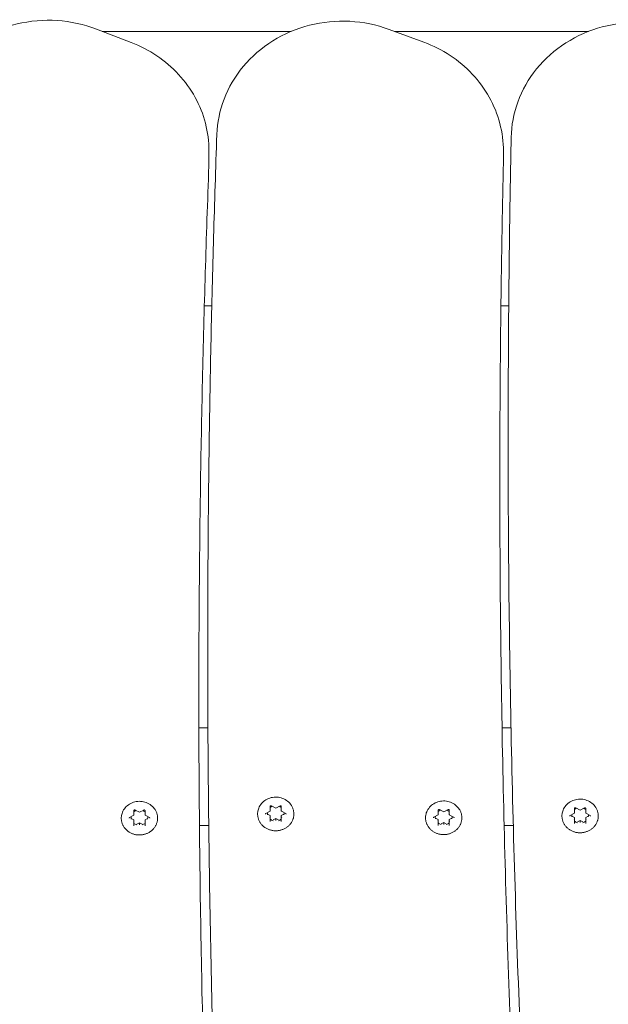
# Model space of a CAD drawing. Units: millimetres. Extents: x 10744 to 11324, y 6353 to 6883.
# Drawn here: x 10986 to 11007, y 6698 to 6733 of the extents above; entities that cross this region are included whole.
import ezdxf

# ---------------------------------------------------------------- set-up
doc = ezdxf.new("R2010")
doc.units = ezdxf.units.MM
doc.header["$LTSCALE"] = 10
doc.layers.add('Widoczne (ISO)', color=7, linetype='Continuous', lineweight=50)

msp = doc.modelspace()

# ---------------------------------------------------------------- linework, layer by layer
at = {"layer": 'Widoczne (ISO)', "lineweight": 0}
for p, q in [((10988.369, 6733.026), (10989.612, 6732.549)), ((10988.576, 6732.947), (10995.336, 6732.947)), ((10998.834, 6733.017), (11000.083, 6732.556)), ((10999.025, 6732.947), (11005.972, 6732.947)), ((10992.395, 6728.287), (10992.395, 6728.67)), ((11002.925, 6728.273), (11002.925, 6728.655)), ((10992.229, 6723.127), (10992.495, 6723.127)), ((11002.835, 6723.127), (11003.114, 6723.127)), ((11003.094, 6718.593), (11003.094, 6718.211)), ((10992.351, 6710.957), (10992.351, 6710.575)), ((10992.034, 6708.03), (10992.357, 6708.03)), ((11002.875, 6708.03), (11003.196, 6708.03)), ((10994.628, 6705.237), (10994.782, 6705.154)), ((10994.782, 6705.154), (10994.937, 6705.237)), ((10989.552, 6704.814), (10989.707, 6704.896)), ((10989.708, 6704.898), (10989.708, 6705.063)), ((10989.753, 6705.086), (10989.908, 6705.003)), ((10989.908, 6705.003), (10990.062, 6705.086)), ((10989.908, 6705.003), (10989.908, 6705.014)), ((10990.108, 6705.063), (10990.108, 6704.898)), ((10990.109, 6704.896), (10990.263, 6704.814)), ((10994.427, 6704.965), (10994.581, 6705.047)), ((10994.582, 6704.887), (10994.489, 6704.937)), ((10994.582, 6705.048), (10994.582, 6705.214)), ((10994.582, 6704.835), (10994.582, 6704.887)), ((10994.782, 6705.154), (10994.782, 6705.165)), ((10994.982, 6705.214), (10994.982, 6705.048)), ((10995.076, 6704.937), (10994.982, 6704.887)), ((10994.982, 6704.835), (10994.982, 6704.887)), ((10994.983, 6705.047), (10995.138, 6704.965)), ((11000.433, 6704.827), (11000.588, 6704.91)), ((11000.589, 6704.911), (11000.589, 6705.076)), ((11000.634, 6705.099), (11000.789, 6705.017)), ((11000.789, 6705.017), (11000.943, 6705.099)), ((11000.789, 6705.017), (11000.789, 6705.028)), ((11000.989, 6705.076), (11000.989, 6704.911)), ((11000.99, 6704.91), (11001.144, 6704.827)), ((11005.311, 6704.893), (11005.465, 6704.975)), ((11005.466, 6704.815), (11005.373, 6704.865)), ((11005.466, 6704.976), (11005.466, 6705.142)), ((11005.512, 6705.165), (11005.666, 6705.082)), ((11005.666, 6705.082), (11005.821, 6705.165)), ((11005.666, 6705.082), (11005.666, 6705.093)), ((11005.866, 6705.142), (11005.866, 6704.976)), ((11005.96, 6704.865), (11005.866, 6704.815)), ((11005.867, 6704.975), (11006.022, 6704.893)), ((10989.708, 6704.736), (10989.614, 6704.786)), ((10989.708, 6704.684), (10989.708, 6704.736)), ((10989.708, 6704.519), (10989.708, 6704.684)), ((10989.908, 6704.629), (10989.814, 6704.579)), ((10990.001, 6704.579), (10989.908, 6704.629)), ((10989.908, 6704.577), (10989.908, 6704.629)), ((10989.908, 6704.577), (10989.908, 6704.556)), ((10990.201, 6704.786), (10990.108, 6704.736)), ((10990.108, 6704.684), (10990.108, 6704.736)), ((10990.108, 6704.684), (10990.108, 6704.519)), ((10992.386, 6704.53), (10992.054, 6704.53)), ((10994.582, 6704.67), (10994.582, 6704.835)), ((10994.782, 6704.78), (10994.689, 6704.73)), ((10994.876, 6704.73), (10994.782, 6704.78)), ((10994.782, 6704.728), (10994.782, 6704.78)), ((10994.782, 6704.728), (10994.782, 6704.707)), ((10994.982, 6704.835), (10994.982, 6704.67)), ((11000.589, 6704.749), (11000.495, 6704.799)), ((11000.589, 6704.698), (11000.589, 6704.749)), ((11000.589, 6704.532), (11000.589, 6704.698)), ((11000.789, 6704.643), (11000.695, 6704.593)), ((11000.882, 6704.593), (11000.789, 6704.643)), ((11000.789, 6704.591), (11000.789, 6704.643)), ((11000.789, 6704.591), (11000.789, 6704.569)), ((11001.082, 6704.799), (11000.989, 6704.749)), ((11000.989, 6704.698), (11000.989, 6704.749)), ((11000.989, 6704.698), (11000.989, 6704.532)), ((11003.277, 6704.53), (11002.949, 6704.53)), ((11005.466, 6704.763), (11005.466, 6704.815)), ((11005.466, 6704.598), (11005.466, 6704.763)), ((11005.666, 6704.708), (11005.573, 6704.658)), ((11005.76, 6704.658), (11005.666, 6704.708)), ((11005.666, 6704.656), (11005.666, 6704.708)), ((11005.666, 6704.656), (11005.666, 6704.635)), ((11005.866, 6704.763), (11005.866, 6704.815)), ((11005.866, 6704.763), (11005.866, 6704.598))]:
    msp.add_line(p, q, dxfattribs=at)
for centre, major_axis, ratio, start_param, end_param in [((10994.782, 6704.966), (0.3, 0), 0.92388, 1.991048, 2.300524), ((10994.782, 6704.966), (0.3, 0), 0.92388, 0.841069, 1.150545), ((10989.693, 6704.906), (0.0148, -0.0089), 0.289907, 4.8846, 6.455396), ((10989.908, 6704.815), (0.3, 0), 0.92388, 1.991048, 2.300524), ((10989.908, 6704.815), (0.3, 0), 0.92388, 0.841069, 1.150545), ((10990.123, 6704.906), (-0.0148, -0.0089), 0.289907, 6.110975, 7.681771), ((10994.782, 6704.966), (-0.3, 0), 0.92388, 6.179838, 6.489314), ((10994.567, 6705.056), (0.0148, -0.0089), 0.289907, 4.8846, 6.455396), ((10994.997, 6705.056), (-0.0148, -0.0089), 0.289907, 6.110975, 7.681771), ((10994.782, 6704.966), (0.3, 0), 0.92388, 6.077056, 6.386532), ((11000.574, 6704.919), (0.0148, -0.0089), 0.289907, 4.8846, 6.455396), ((11000.789, 6704.829), (0.3, 0), 0.92388, 1.991048, 2.300524), ((11000.789, 6704.829), (0.3, 0), 0.92388, 0.841069, 1.150545), ((11001.004, 6704.919), (-0.0148, -0.0089), 0.289907, 6.110975, 7.681771), ((11005.666, 6704.894), (-0.3, 0), 0.92388, 6.179838, 6.489314), ((11005.451, 6704.984), (0.0148, -0.0089), 0.289907, 4.8846, 6.455396), ((11005.666, 6704.894), (0.3, 0), 0.92388, 1.991048, 2.300524), ((11005.666, 6704.894), (0.3, 0), 0.92388, 0.841069, 1.150545), ((11005.881, 6704.984), (-0.0148, -0.0089), 0.289907, 6.110975, 7.681771), ((11005.666, 6704.894), (0.3, 0), 0.92388, 6.077056, 6.386532), ((10989.908, 6704.815), (-0.3, 0), 0.92388, 6.179838, 6.489314), ((10989.693, 6704.676), (-0.0148, -0.0089), 0.289907, 1.398586, 2.969382), ((10989.908, 6704.815), (-0.3, 0), 0.92388, 0.841069, 1.253326), ((10989.908, 6704.815), (-0.3, 0), 0.92388, 1.888266, 2.300524), ((10990.123, 6704.676), (-0.0148, 0.0089), 0.289907, 0.172211, 1.743007), ((10989.908, 6704.815), (0.3, 0), 0.92388, 6.077056, 6.386532), ((10994.567, 6704.827), (-0.0148, -0.0089), 0.289907, 1.398586, 2.969382), ((10994.782, 6704.966), (-0.3, 0), 0.92388, 0.841069, 1.253326), ((10994.782, 6704.966), (-0.3, 0), 0.92388, 1.888266, 2.300524), ((10994.997, 6704.827), (-0.0148, 0.0089), 0.289907, 0.172211, 1.743007), ((11000.789, 6704.829), (-0.3, 0), 0.92388, 6.179838, 6.489314), ((11000.574, 6704.69), (-0.0148, -0.0089), 0.289907, 1.398586, 2.969382), ((11000.789, 6704.829), (-0.3, 0), 0.92388, 0.841069, 1.253326), ((11000.789, 6704.829), (-0.3, 0), 0.92388, 1.888266, 2.300524), ((11001.004, 6704.69), (-0.0148, 0.0089), 0.289907, 0.172211, 1.743007), ((11000.789, 6704.829), (0.3, 0), 0.92388, 6.077056, 6.386532), ((11005.451, 6704.755), (-0.0148, -0.0089), 0.289907, 1.398586, 2.969382), ((11005.666, 6704.894), (-0.3, 0), 0.92388, 0.841069, 1.253326), ((11005.666, 6704.894), (-0.3, 0), 0.92388, 1.888266, 2.300524), ((11005.881, 6704.755), (-0.0148, 0.0089), 0.289907, 0.172211, 1.743007)]:
    msp.add_ellipse(centre, major_axis=major_axis, ratio=ratio, start_param=start_param, end_param=end_param, dxfattribs=at)
for points, knots in [([(10988.369, 6733.026), (10987.923, 6733.198), (10987.449, 6733.302), (10986.487, 6733.365), (10986, 6733.323), (10985.064, 6733.099), (10984.615, 6732.916), (10983.804, 6732.427), (10983.441, 6732.122), (10982.839, 6731.42), (10982.599, 6731.024), (10982.273, 6730.201), (10982.18, 6729.776), (10982.158, 6729.347)], [1.162389, 1.162389, 1.162389, 1.162389, 1.486043, 1.486043, 1.810712, 1.810712, 2.134982, 2.134982, 2.457417, 2.457417, 2.776756, 2.776756, 3.080654, 3.080654, 3.080654, 3.080654]), ([(10998.834, 6733.017), (10998.385, 6733.183), (10997.909, 6733.281), (10996.946, 6733.331), (10996.46, 6733.284), (10995.527, 6733.047), (10995.082, 6732.859), (10994.278, 6732.359), (10993.919, 6732.049), (10993.328, 6731.339), (10993.094, 6730.941), (10992.779, 6730.113), (10992.693, 6729.686), (10992.678, 6729.257)], [1.162389, 1.162389, 1.162389, 1.162389, 1.486116, 1.486116, 1.810797, 1.810797, 2.135018, 2.135018, 2.457342, 2.457342, 2.77653, 2.77653, 3.080654, 3.080654, 3.080654, 3.080654]), ([(11009.303, 6732.995), (11008.852, 6733.155), (11008.374, 6733.247), (11007.41, 6733.285), (11006.925, 6733.231), (11005.996, 6732.982), (11005.553, 6732.788), (11004.757, 6732.278), (11004.403, 6731.963), (11003.822, 6731.246), (11003.594, 6730.845), (11003.292, 6730.013), (11003.212, 6729.584), (11003.203, 6729.154)], [1.162389, 1.162389, 1.162389, 1.162389, 1.486187, 1.486187, 1.810877, 1.810877, 2.135046, 2.135046, 2.457256, 2.457256, 2.776294, 2.776294, 3.080654, 3.080654, 3.080654, 3.080654]), ([(10992.395, 6728.67), (10992.395, 6729.002), (10992.353, 6729.335), (10992.185, 6729.98), (10992.06, 6730.292), (10991.736, 6730.881), (10991.537, 6731.157), (10991.077, 6731.656), (10990.815, 6731.88), (10990.245, 6732.264), (10989.936, 6732.424), (10989.612, 6732.549)], [6.269223, 6.269223, 6.269223, 6.269223, 6.504493, 6.504493, 6.739763, 6.739763, 6.975034, 6.975034, 7.210304, 7.210304, 7.445575, 7.445575, 7.445575, 7.445575]), ([(11002.925, 6728.655), (11002.925, 6728.992), (11002.881, 6729.328), (11002.71, 6729.98), (11002.582, 6730.296), (11002.251, 6730.89), (11002.047, 6731.167), (11001.576, 6731.669), (11001.309, 6731.893), (11000.728, 6732.275), (11000.413, 6732.434), (11000.083, 6732.556)], [6.25526, 6.25526, 6.25526, 6.25526, 6.493323, 6.493323, 6.731386, 6.731386, 6.969449, 6.969449, 7.207512, 7.207512, 7.445575, 7.445575, 7.445575, 7.445575]), ([(10992.351, 6710.957), (10992.351, 6712.178), (10992.355, 6713.398), (10992.372, 6715.838), (10992.385, 6717.058), (10992.42, 6719.499), (10992.442, 6720.719), (10992.494, 6723.158), (10992.525, 6724.378), (10992.595, 6726.818), (10992.634, 6728.038), (10992.678, 6729.257)], [3.16951792, 3.16951792, 3.16951792, 3.16951792, 3.17612061, 3.17612061, 3.1827233, 3.1827233, 3.18932599, 3.18932599, 3.19592867, 3.19592867, 3.20253136, 3.20253136, 3.20253136, 3.20253136]), ([(11003.094, 6718.593), (11003.094, 6719.297), (11003.096, 6720.001), (11003.102, 6721.41), (11003.106, 6722.114), (11003.118, 6723.522), (11003.125, 6724.226), (11003.142, 6725.634), (11003.152, 6726.338), (11003.176, 6727.746), (11003.189, 6728.45), (11003.203, 6729.154)], [3.18348056, 3.18348056, 3.18348056, 3.18348056, 3.18729072, 3.18729072, 3.19110088, 3.19110088, 3.19491104, 3.19491104, 3.1987212, 3.1987212, 3.20253136, 3.20253136, 3.20253136, 3.20253136]), ([(10992.032, 6708.935), (10992.032, 6710.216), (10992.037, 6711.496), (10992.056, 6714.058), (10992.071, 6715.338), (10992.109, 6717.899), (10992.133, 6719.18), (10992.191, 6721.74), (10992.224, 6723.021), (10992.301, 6725.581), (10992.344, 6726.861), (10992.392, 6728.141)], [3.15555529, 3.15555529, 3.15555529, 3.15555529, 3.16248691, 3.16248691, 3.16941854, 3.16941854, 3.17635017, 3.17635017, 3.18328179, 3.18328179, 3.19021342, 3.19021342, 3.19021342, 3.19021342]), ([(10992.395, 6728.287), (10992.395, 6728.278), (10992.395, 6728.268), (10992.395, 6728.248), (10992.395, 6728.238), (10992.395, 6728.219), (10992.394, 6728.209), (10992.394, 6728.19), (10992.394, 6728.18), (10992.393, 6728.16), (10992.393, 6728.15), (10992.392, 6728.141)], [0.01396263, 0.01396263, 0.01396263, 0.01396263, 0.02089426, 0.02089426, 0.02782589, 0.02782589, 0.03475751, 0.03475751, 0.04168914, 0.04168914, 0.04862076, 0.04862076, 0.04862076, 0.04862076]), ([(11002.795, 6716.715), (11002.795, 6717.48), (11002.797, 6718.245), (11002.804, 6719.774), (11002.809, 6720.539), (11002.822, 6722.068), (11002.831, 6722.833), (11002.852, 6724.362), (11002.864, 6725.127), (11002.891, 6726.656), (11002.906, 6727.421), (11002.924, 6728.185)], [3.16951792, 3.16951792, 3.16951792, 3.16951792, 3.17365702, 3.17365702, 3.17779612, 3.17779612, 3.18193522, 3.18193522, 3.18607432, 3.18607432, 3.19021342, 3.19021342, 3.19021342, 3.19021342]), ([(11002.925, 6728.273), (11002.925, 6728.267), (11002.924, 6728.261), (11002.924, 6728.249), (11002.924, 6728.244), (11002.924, 6728.232), (11002.924, 6728.226), (11002.924, 6728.214), (11002.924, 6728.209), (11002.924, 6728.197), (11002.924, 6728.191), (11002.924, 6728.185)], [0.02792527, 0.02792527, 0.02792527, 0.02792527, 0.03206437, 0.03206437, 0.03620347, 0.03620347, 0.04034257, 0.04034257, 0.04448166, 0.04448166, 0.04862076, 0.04862076, 0.04862076, 0.04862076]), ([(11006.065, 6663.118), (11005.669, 6666.779), (11005.313, 6670.443), (11004.679, 6677.777), (11004.402, 6681.448), (11003.927, 6688.792), (11003.728, 6692.467), (11003.411, 6699.819), (11003.293, 6703.496), (11003.134, 6710.853), (11003.094, 6714.532), (11003.094, 6718.211)], [3.08394404, 3.08394404, 3.08394404, 3.08394404, 3.10385134, 3.10385134, 3.12375864, 3.12375864, 3.14366595, 3.14366595, 3.16357325, 3.16357325, 3.18348056, 3.18348056, 3.18348056, 3.18348056]), ([(11002.795, 6716.907), (11002.796, 6713.435), (11002.833, 6709.963), (11002.978, 6702.956), (11003.088, 6699.421), (11003.381, 6692.354), (11003.564, 6688.822), (11004.003, 6681.762), (11004.259, 6678.234), (11004.845, 6671.183), (11005.174, 6667.66), (11005.54, 6664.14)], [3.11401261, 3.11401261, 3.11401261, 3.11401261, 3.13280648, 3.13280648, 3.15194558, 3.15194558, 3.17108468, 3.17108468, 3.19022378, 3.19022378, 3.20936288, 3.20936288, 3.20936288, 3.20936288]), ([(10994.546, 6663.19), (10994.254, 6666.341), (10993.99, 6669.495), (10993.522, 6675.806), (10993.317, 6678.963), (10992.966, 6685.28), (10992.819, 6688.44), (10992.585, 6694.762), (10992.497, 6697.924), (10992.38, 6704.249), (10992.351, 6707.412), (10992.351, 6710.575)], [3.08394404, 3.08394404, 3.08394404, 3.08394404, 3.10105882, 3.10105882, 3.11817359, 3.11817359, 3.13528837, 3.13528837, 3.15240315, 3.15240315, 3.16951792, 3.16951792, 3.16951792, 3.16951792]), ([(10992.032, 6709.127), (10992.033, 6706.17), (10992.06, 6703.214), (10992.166, 6697.239), (10992.246, 6694.219), (10992.459, 6688.183), (10992.593, 6685.165), (10992.914, 6679.132), (10993.1, 6676.117), (10993.528, 6670.09), (10993.768, 6667.078), (10994.035, 6664.068)], [3.12797525, 3.12797525, 3.12797525, 3.12797525, 3.14397659, 3.14397659, 3.16032316, 3.16032316, 3.17666974, 3.17666974, 3.19301631, 3.19301631, 3.20936288, 3.20936288, 3.20936288, 3.20936288]), ([(10989.299, 6705.003), (10989.324, 6705.063), (10989.358, 6705.119), (10989.444, 6705.22), (10989.496, 6705.264), (10989.612, 6705.334), (10989.677, 6705.36), (10989.811, 6705.393), (10989.882, 6705.4), (10990.021, 6705.391), (10990.09, 6705.376), (10990.219, 6705.326), (10990.28, 6705.291), (10990.386, 6705.206), (10990.431, 6705.155), (10990.486, 6705.068), (10990.503, 6705.036), (10990.516, 6705.003)], [1.926486, 1.926486, 1.926486, 1.926486, 2.241181, 2.241181, 2.560256, 2.560256, 2.883519, 2.883519, 3.209341, 3.209341, 3.535743, 3.535743, 3.860728, 3.860728, 4.182337, 4.182337, 4.356699, 4.356699, 4.356699, 4.356699]), ([(10994.174, 6705.154), (10994.198, 6705.214), (10994.233, 6705.27), (10994.319, 6705.371), (10994.371, 6705.414), (10994.487, 6705.485), (10994.551, 6705.511), (10994.686, 6705.544), (10994.756, 6705.55), (10994.896, 6705.542), (10994.965, 6705.527), (10995.094, 6705.477), (10995.154, 6705.442), (10995.26, 6705.357), (10995.306, 6705.306), (10995.361, 6705.219), (10995.377, 6705.187), (10995.391, 6705.154)], [1.926486, 1.926486, 1.926486, 1.926486, 2.241181, 2.241181, 2.560256, 2.560256, 2.883519, 2.883519, 3.209341, 3.209341, 3.535743, 3.535743, 3.860728, 3.860728, 4.182337, 4.182337, 4.356699, 4.356699, 4.356699, 4.356699]), ([(10994.628, 6705.237), (10994.625, 6705.238), (10994.622, 6705.239), (10994.616, 6705.24), (10994.613, 6705.241), (10994.607, 6705.24), (10994.604, 6705.239), (10994.598, 6705.237), (10994.595, 6705.236), (10994.591, 6705.232), (10994.589, 6705.23), (10994.585, 6705.226), (10994.584, 6705.223), (10994.583, 6705.218), (10994.582, 6705.216), (10994.582, 6705.214)], [2.617994, 2.617994, 2.617994, 2.617994, 2.922567, 2.922567, 3.220955, 3.220955, 3.518306, 3.518306, 3.819154, 3.819154, 4.129382, 4.129382, 4.456947, 4.456947, 4.712389, 4.712389, 4.712389, 4.712389]), ([(10994.982, 6705.214), (10994.982, 6705.217), (10994.982, 6705.22), (10994.979, 6705.225), (10994.978, 6705.228), (10994.974, 6705.233), (10994.971, 6705.235), (10994.966, 6705.238), (10994.963, 6705.239), (10994.957, 6705.24), (10994.954, 6705.24), (10994.948, 6705.24), (10994.945, 6705.24), (10994.94, 6705.238), (10994.938, 6705.237), (10994.937, 6705.237)], [1.570796, 1.570796, 1.570796, 1.570796, 1.928252, 1.928252, 2.271462, 2.271462, 2.591563, 2.591563, 2.896972, 2.896972, 3.195662, 3.195662, 3.492931, 3.492931, 3.665191, 3.665191, 3.665191, 3.665191]), ([(11000.18, 6705.016), (11000.205, 6705.077), (11000.239, 6705.133), (11000.325, 6705.233), (11000.377, 6705.277), (11000.493, 6705.348), (11000.558, 6705.374), (11000.692, 6705.407), (11000.763, 6705.413), (11000.902, 6705.404), (11000.971, 6705.389), (11001.1, 6705.34), (11001.161, 6705.305), (11001.267, 6705.22), (11001.312, 6705.169), (11001.367, 6705.082), (11001.384, 6705.05), (11001.397, 6705.016)], [1.926486, 1.926486, 1.926486, 1.926486, 2.241181, 2.241181, 2.560256, 2.560256, 2.883519, 2.883519, 3.209341, 3.209341, 3.535743, 3.535743, 3.860728, 3.860728, 4.182337, 4.182337, 4.356699, 4.356699, 4.356699, 4.356699]), ([(11005.058, 6705.082), (11005.082, 6705.142), (11005.117, 6705.198), (11005.203, 6705.299), (11005.255, 6705.342), (11005.371, 6705.413), (11005.435, 6705.439), (11005.57, 6705.472), (11005.64, 6705.478), (11005.779, 6705.47), (11005.848, 6705.455), (11005.978, 6705.405), (11006.038, 6705.37), (11006.144, 6705.285), (11006.189, 6705.234), (11006.245, 6705.147), (11006.261, 6705.115), (11006.275, 6705.082)], [1.926486, 1.926486, 1.926486, 1.926486, 2.241181, 2.241181, 2.560256, 2.560256, 2.883519, 2.883519, 3.209341, 3.209341, 3.535743, 3.535743, 3.860728, 3.860728, 4.182337, 4.182337, 4.356699, 4.356699, 4.356699, 4.356699]), ([(10990.516, 6705.003), (10990.522, 6704.988), (10990.528, 6704.972), (10990.537, 6704.942), (10990.541, 6704.926), (10990.548, 6704.895), (10990.551, 6704.879), (10990.555, 6704.847), (10990.556, 6704.831), (10990.557, 6704.799), (10990.557, 6704.783), (10990.556, 6704.751), (10990.554, 6704.735), (10990.55, 6704.703), (10990.547, 6704.688), (10990.54, 6704.656), (10990.536, 6704.641), (10990.526, 6704.61), (10990.521, 6704.595), (10990.509, 6704.565), (10990.502, 6704.55), (10990.487, 6704.521), (10990.479, 6704.507), (10990.462, 6704.479), (10990.453, 6704.466), (10990.433, 6704.439), (10990.423, 6704.426), (10990.401, 6704.401), (10990.39, 6704.389), (10990.366, 6704.366), (10990.353, 6704.355), (10990.327, 6704.334), (10990.314, 6704.323), (10990.286, 6704.304), (10990.272, 6704.295), (10990.243, 6704.278), (10990.228, 6704.269), (10990.197, 6704.254), (10990.182, 6704.247), (10990.15, 6704.235), (10990.134, 6704.229), (10990.101, 6704.218), (10990.084, 6704.214), (10990.051, 6704.206), (10990.034, 6704.203), (10989.999, 6704.197), (10989.982, 6704.195), (10989.948, 6704.192), (10989.931, 6704.192), (10989.896, 6704.191), (10989.879, 6704.192), (10989.844, 6704.194), (10989.827, 6704.196), (10989.792, 6704.201), (10989.775, 6704.204), (10989.741, 6704.211), (10989.725, 6704.216), (10989.692, 6704.225), (10989.676, 6704.231), (10989.644, 6704.243), (10989.628, 6704.25), (10989.597, 6704.265), (10989.582, 6704.273), (10989.552, 6704.289), (10989.538, 6704.298), (10989.51, 6704.317), (10989.496, 6704.327), (10989.47, 6704.348), (10989.458, 6704.359), (10989.433, 6704.382), (10989.422, 6704.394), (10989.399, 6704.419), (10989.389, 6704.431), (10989.369, 6704.458), (10989.359, 6704.471), (10989.341, 6704.499), (10989.333, 6704.513), (10989.318, 6704.541), (10989.311, 6704.556), (10989.298, 6704.586), (10989.292, 6704.601), (10989.282, 6704.631), (10989.278, 6704.647), (10989.27, 6704.678), (10989.267, 6704.694), (10989.262, 6704.726), (10989.261, 6704.742), (10989.259, 6704.773), (10989.258, 6704.789), (10989.259, 6704.821), (10989.26, 6704.837), (10989.265, 6704.879), (10989.269, 6704.904), (10989.282, 6704.954), (10989.29, 6704.979), (10989.299, 6705.003)], [4.689339, 4.689339, 4.689339, 4.689339, 4.739289, 4.739289, 4.788996, 4.788996, 4.838621, 4.838621, 4.888335, 4.888335, 4.938303, 4.938303, 4.988149, 4.988149, 5.037801, 5.037801, 5.087431, 5.087431, 5.13721, 5.13721, 5.187298, 5.187298, 5.237231, 5.237231, 5.287018, 5.287018, 5.336822, 5.336822, 5.386809, 5.386809, 5.437132, 5.437132, 5.487225, 5.487225, 5.537183, 5.537183, 5.587171, 5.587171, 5.637351, 5.637351, 5.687819, 5.687819, 5.738003, 5.738003, 5.788057, 5.788057, 5.838146, 5.838146, 5.888432, 5.888432, 5.938894, 5.938894, 5.989078, 5.989078, 6.039137, 6.039137, 6.089235, 6.089235, 6.139536, 6.139536, 6.189901, 6.189901, 6.239991, 6.239991, 6.289963, 6.289963, 6.339983, 6.339983, 6.390208, 6.390208, 6.440388, 6.440388, 6.490297, 6.490297, 6.540098, 6.540098, 6.589957, 6.589957, 6.640034, 6.640034, 6.689984, 6.689984, 6.739691, 6.739691, 6.789323, 6.789323, 6.839052, 6.839052, 6.889042, 6.889042, 6.93887, 6.93887, 7.018516, 7.018516, 7.098162, 7.098162, 7.098162, 7.098162]), ([(10989.753, 6705.086), (10989.751, 6705.087), (10989.748, 6705.088), (10989.742, 6705.089), (10989.738, 6705.09), (10989.732, 6705.089), (10989.729, 6705.088), (10989.724, 6705.086), (10989.721, 6705.085), (10989.716, 6705.081), (10989.714, 6705.079), (10989.711, 6705.075), (10989.709, 6705.072), (10989.708, 6705.067), (10989.708, 6705.065), (10989.708, 6705.063)], [2.617994, 2.617994, 2.617994, 2.617994, 2.922567, 2.922567, 3.220955, 3.220955, 3.518306, 3.518306, 3.819154, 3.819154, 4.129382, 4.129382, 4.456947, 4.456947, 4.712389, 4.712389, 4.712389, 4.712389]), ([(10990.108, 6705.063), (10990.108, 6705.066), (10990.107, 6705.069), (10990.105, 6705.075), (10990.103, 6705.077), (10990.099, 6705.082), (10990.097, 6705.084), (10990.091, 6705.087), (10990.088, 6705.088), (10990.082, 6705.089), (10990.079, 6705.09), (10990.073, 6705.089), (10990.07, 6705.089), (10990.065, 6705.087), (10990.064, 6705.086), (10990.062, 6705.086)], [1.570796, 1.570796, 1.570796, 1.570796, 1.928252, 1.928252, 2.271462, 2.271462, 2.591563, 2.591563, 2.896972, 2.896972, 3.195662, 3.195662, 3.492931, 3.492931, 3.665191, 3.665191, 3.665191, 3.665191]), ([(10995.391, 6705.154), (10995.397, 6705.139), (10995.402, 6705.123), (10995.412, 6705.092), (10995.416, 6705.077), (10995.422, 6705.045), (10995.425, 6705.03), (10995.429, 6704.998), (10995.43, 6704.982), (10995.432, 6704.95), (10995.432, 6704.934), (10995.43, 6704.902), (10995.429, 6704.886), (10995.425, 6704.854), (10995.422, 6704.838), (10995.415, 6704.807), (10995.411, 6704.792), (10995.401, 6704.761), (10995.396, 6704.746), (10995.383, 6704.716), (10995.377, 6704.701), (10995.362, 6704.672), (10995.354, 6704.658), (10995.337, 6704.63), (10995.327, 6704.616), (10995.308, 6704.59), (10995.297, 6704.577), (10995.276, 6704.552), (10995.264, 6704.54), (10995.24, 6704.517), (10995.228, 6704.506), (10995.202, 6704.485), (10995.189, 6704.474), (10995.161, 6704.455), (10995.147, 6704.446), (10995.117, 6704.428), (10995.103, 6704.42), (10995.072, 6704.405), (10995.056, 6704.398), (10995.025, 6704.386), (10995.008, 6704.38), (10994.976, 6704.369), (10994.959, 6704.365), (10994.925, 6704.357), (10994.908, 6704.354), (10994.874, 6704.348), (10994.857, 6704.346), (10994.822, 6704.343), (10994.805, 6704.343), (10994.77, 6704.342), (10994.753, 6704.343), (10994.718, 6704.345), (10994.701, 6704.347), (10994.667, 6704.352), (10994.65, 6704.355), (10994.616, 6704.362), (10994.599, 6704.367), (10994.566, 6704.376), (10994.55, 6704.382), (10994.518, 6704.394), (10994.502, 6704.401), (10994.471, 6704.416), (10994.456, 6704.423), (10994.427, 6704.44), (10994.412, 6704.449), (10994.384, 6704.468), (10994.371, 6704.478), (10994.345, 6704.499), (10994.332, 6704.51), (10994.308, 6704.533), (10994.296, 6704.545), (10994.274, 6704.57), (10994.263, 6704.582), (10994.243, 6704.608), (10994.234, 6704.622), (10994.216, 6704.649), (10994.208, 6704.663), (10994.192, 6704.692), (10994.185, 6704.707), (10994.173, 6704.737), (10994.167, 6704.752), (10994.157, 6704.782), (10994.152, 6704.798), (10994.145, 6704.829), (10994.142, 6704.845), (10994.137, 6704.877), (10994.135, 6704.892), (10994.133, 6704.924), (10994.133, 6704.94), (10994.134, 6704.972), (10994.135, 6704.988), (10994.139, 6705.03), (10994.144, 6705.055), (10994.156, 6705.105), (10994.164, 6705.13), (10994.174, 6705.154)], [4.689339, 4.689339, 4.689339, 4.689339, 4.739289, 4.739289, 4.788996, 4.788996, 4.838621, 4.838621, 4.888335, 4.888335, 4.938303, 4.938303, 4.988149, 4.988149, 5.037801, 5.037801, 5.087431, 5.087431, 5.13721, 5.13721, 5.187298, 5.187298, 5.237231, 5.237231, 5.287018, 5.287018, 5.336822, 5.336822, 5.386809, 5.386809, 5.437132, 5.437132, 5.487225, 5.487225, 5.537183, 5.537183, 5.587171, 5.587171, 5.637351, 5.637351, 5.687819, 5.687819, 5.738003, 5.738003, 5.788057, 5.788057, 5.838146, 5.838146, 5.888432, 5.888432, 5.938894, 5.938894, 5.989078, 5.989078, 6.039137, 6.039137, 6.089235, 6.089235, 6.139536, 6.139536, 6.189901, 6.189901, 6.239991, 6.239991, 6.289963, 6.289963, 6.339983, 6.339983, 6.390208, 6.390208, 6.440388, 6.440388, 6.490297, 6.490297, 6.540098, 6.540098, 6.589957, 6.589957, 6.640034, 6.640034, 6.689984, 6.689984, 6.739691, 6.739691, 6.789323, 6.789323, 6.839052, 6.839052, 6.889042, 6.889042, 6.93887, 6.93887, 7.018516, 7.018516, 7.098162, 7.098162, 7.098162, 7.098162]), ([(10994.427, 6704.965), (10994.425, 6704.964), (10994.423, 6704.962), (10994.42, 6704.96), (10994.419, 6704.958), (10994.417, 6704.955), (10994.416, 6704.954), (10994.414, 6704.951), (10994.413, 6704.949), (10994.413, 6704.945), (10994.412, 6704.944), (10994.412, 6704.942)], [3.665191, 3.665191, 3.665191, 3.665191, 3.874631, 3.874631, 4.08407, 4.08407, 4.29351, 4.29351, 4.502949, 4.502949, 4.712389, 4.712389, 4.712389, 4.712389]), ([(10995.152, 6704.942), (10995.152, 6704.944), (10995.152, 6704.945), (10995.151, 6704.949), (10995.151, 6704.951), (10995.149, 6704.954), (10995.148, 6704.955), (10995.146, 6704.958), (10995.144, 6704.96), (10995.141, 6704.962), (10995.14, 6704.964), (10995.138, 6704.965)], [1.570796, 1.570796, 1.570796, 1.570796, 1.780236, 1.780236, 1.989675, 1.989675, 2.199115, 2.199115, 2.408554, 2.408554, 2.617994, 2.617994, 2.617994, 2.617994]), ([(11001.397, 6705.016), (11001.403, 6705.001), (11001.409, 6704.986), (11001.418, 6704.955), (11001.422, 6704.94), (11001.429, 6704.908), (11001.432, 6704.892), (11001.436, 6704.861), (11001.437, 6704.845), (11001.438, 6704.813), (11001.438, 6704.797), (11001.437, 6704.765), (11001.435, 6704.749), (11001.431, 6704.717), (11001.428, 6704.701), (11001.421, 6704.67), (11001.417, 6704.654), (11001.408, 6704.624), (11001.402, 6704.608), (11001.39, 6704.579), (11001.383, 6704.564), (11001.368, 6704.535), (11001.36, 6704.521), (11001.343, 6704.493), (11001.334, 6704.479), (11001.314, 6704.453), (11001.304, 6704.44), (11001.282, 6704.415), (11001.271, 6704.403), (11001.247, 6704.38), (11001.234, 6704.369), (11001.208, 6704.347), (11001.195, 6704.337), (11001.167, 6704.318), (11001.153, 6704.308), (11001.124, 6704.291), (11001.109, 6704.283), (11001.078, 6704.268), (11001.063, 6704.261), (11001.031, 6704.248), (11001.015, 6704.243), (11000.982, 6704.232), (11000.965, 6704.228), (11000.932, 6704.22), (11000.915, 6704.216), (11000.881, 6704.211), (11000.863, 6704.209), (11000.829, 6704.206), (11000.812, 6704.205), (11000.777, 6704.205), (11000.76, 6704.205), (11000.725, 6704.208), (11000.708, 6704.21), (11000.673, 6704.214), (11000.656, 6704.218), (11000.622, 6704.225), (11000.606, 6704.229), (11000.573, 6704.239), (11000.557, 6704.245), (11000.525, 6704.257), (11000.509, 6704.264), (11000.478, 6704.278), (11000.463, 6704.286), (11000.433, 6704.303), (11000.419, 6704.312), (11000.391, 6704.331), (11000.377, 6704.341), (11000.351, 6704.362), (11000.339, 6704.373), (11000.314, 6704.396), (11000.303, 6704.408), (11000.28, 6704.432), (11000.27, 6704.445), (11000.25, 6704.471), (11000.24, 6704.485), (11000.222, 6704.512), (11000.214, 6704.526), (11000.199, 6704.555), (11000.192, 6704.569), (11000.179, 6704.599), (11000.173, 6704.614), (11000.163, 6704.645), (11000.159, 6704.661), (11000.151, 6704.692), (11000.148, 6704.708), (11000.143, 6704.739), (11000.142, 6704.755), (11000.14, 6704.787), (11000.139, 6704.803), (11000.14, 6704.835), (11000.141, 6704.851), (11000.146, 6704.893), (11000.15, 6704.918), (11000.163, 6704.968), (11000.171, 6704.992), (11000.18, 6705.016)], [4.689339, 4.689339, 4.689339, 4.689339, 4.739289, 4.739289, 4.788996, 4.788996, 4.838621, 4.838621, 4.888335, 4.888335, 4.938303, 4.938303, 4.988149, 4.988149, 5.037801, 5.037801, 5.087431, 5.087431, 5.13721, 5.13721, 5.187298, 5.187298, 5.237231, 5.237231, 5.287018, 5.287018, 5.336822, 5.336822, 5.386809, 5.386809, 5.437132, 5.437132, 5.487225, 5.487225, 5.537183, 5.537183, 5.587171, 5.587171, 5.637351, 5.637351, 5.687819, 5.687819, 5.738003, 5.738003, 5.788057, 5.788057, 5.838146, 5.838146, 5.888432, 5.888432, 5.938894, 5.938894, 5.989078, 5.989078, 6.039137, 6.039137, 6.089235, 6.089235, 6.139536, 6.139536, 6.189901, 6.189901, 6.239991, 6.239991, 6.289963, 6.289963, 6.339983, 6.339983, 6.390208, 6.390208, 6.440388, 6.440388, 6.490297, 6.490297, 6.540098, 6.540098, 6.589957, 6.589957, 6.640034, 6.640034, 6.689984, 6.689984, 6.739691, 6.739691, 6.789323, 6.789323, 6.839052, 6.839052, 6.889042, 6.889042, 6.93887, 6.93887, 7.018516, 7.018516, 7.098162, 7.098162, 7.098162, 7.098162]), ([(11000.634, 6705.099), (11000.632, 6705.101), (11000.629, 6705.102), (11000.623, 6705.103), (11000.619, 6705.103), (11000.613, 6705.103), (11000.61, 6705.102), (11000.605, 6705.1), (11000.602, 6705.099), (11000.597, 6705.095), (11000.595, 6705.093), (11000.592, 6705.088), (11000.59, 6705.086), (11000.589, 6705.081), (11000.589, 6705.079), (11000.589, 6705.076)], [2.617994, 2.617994, 2.617994, 2.617994, 2.922567, 2.922567, 3.220955, 3.220955, 3.518306, 3.518306, 3.819154, 3.819154, 4.129382, 4.129382, 4.456947, 4.456947, 4.712389, 4.712389, 4.712389, 4.712389]), ([(11000.989, 6705.076), (11000.989, 6705.08), (11000.988, 6705.083), (11000.986, 6705.088), (11000.984, 6705.091), (11000.98, 6705.095), (11000.978, 6705.097), (11000.972, 6705.1), (11000.969, 6705.102), (11000.963, 6705.103), (11000.96, 6705.103), (11000.954, 6705.103), (11000.951, 6705.102), (11000.946, 6705.101), (11000.945, 6705.1), (11000.943, 6705.099)], [1.570796, 1.570796, 1.570796, 1.570796, 1.928252, 1.928252, 2.271462, 2.271462, 2.591563, 2.591563, 2.896972, 2.896972, 3.195662, 3.195662, 3.492931, 3.492931, 3.665191, 3.665191, 3.665191, 3.665191]), ([(11006.275, 6705.082), (11006.281, 6705.067), (11006.286, 6705.051), (11006.295, 6705.02), (11006.3, 6705.005), (11006.306, 6704.973), (11006.309, 6704.958), (11006.313, 6704.926), (11006.314, 6704.91), (11006.316, 6704.878), (11006.316, 6704.862), (11006.314, 6704.83), (11006.313, 6704.814), (11006.308, 6704.782), (11006.306, 6704.766), (11006.299, 6704.735), (11006.295, 6704.72), (11006.285, 6704.689), (11006.279, 6704.674), (11006.267, 6704.644), (11006.261, 6704.629), (11006.246, 6704.6), (11006.238, 6704.586), (11006.22, 6704.558), (11006.211, 6704.544), (11006.192, 6704.518), (11006.181, 6704.505), (11006.159, 6704.48), (11006.148, 6704.468), (11006.124, 6704.445), (11006.112, 6704.434), (11006.086, 6704.413), (11006.072, 6704.402), (11006.045, 6704.383), (11006.031, 6704.374), (11006.001, 6704.356), (11005.986, 6704.348), (11005.956, 6704.333), (11005.94, 6704.326), (11005.909, 6704.314), (11005.892, 6704.308), (11005.859, 6704.297), (11005.843, 6704.293), (11005.809, 6704.285), (11005.792, 6704.282), (11005.758, 6704.276), (11005.741, 6704.274), (11005.706, 6704.271), (11005.689, 6704.271), (11005.654, 6704.27), (11005.637, 6704.271), (11005.602, 6704.273), (11005.585, 6704.275), (11005.551, 6704.28), (11005.534, 6704.283), (11005.5, 6704.29), (11005.483, 6704.295), (11005.45, 6704.304), (11005.434, 6704.31), (11005.402, 6704.322), (11005.386, 6704.329), (11005.355, 6704.344), (11005.34, 6704.351), (11005.311, 6704.368), (11005.296, 6704.377), (11005.268, 6704.396), (11005.255, 6704.406), (11005.229, 6704.427), (11005.216, 6704.438), (11005.192, 6704.461), (11005.18, 6704.473), (11005.158, 6704.498), (11005.147, 6704.51), (11005.127, 6704.536), (11005.118, 6704.55), (11005.1, 6704.577), (11005.092, 6704.591), (11005.076, 6704.62), (11005.069, 6704.635), (11005.057, 6704.665), (11005.051, 6704.68), (11005.041, 6704.71), (11005.036, 6704.726), (11005.029, 6704.757), (11005.026, 6704.773), (11005.021, 6704.805), (11005.019, 6704.82), (11005.017, 6704.852), (11005.017, 6704.868), (11005.018, 6704.9), (11005.019, 6704.916), (11005.023, 6704.958), (11005.028, 6704.983), (11005.04, 6705.033), (11005.048, 6705.058), (11005.058, 6705.082)], [4.689339, 4.689339, 4.689339, 4.689339, 4.739289, 4.739289, 4.788996, 4.788996, 4.838621, 4.838621, 4.888335, 4.888335, 4.938303, 4.938303, 4.988149, 4.988149, 5.037801, 5.037801, 5.087431, 5.087431, 5.13721, 5.13721, 5.187298, 5.187298, 5.237231, 5.237231, 5.287018, 5.287018, 5.336822, 5.336822, 5.386809, 5.386809, 5.437132, 5.437132, 5.487225, 5.487225, 5.537183, 5.537183, 5.587171, 5.587171, 5.637351, 5.637351, 5.687819, 5.687819, 5.738003, 5.738003, 5.788057, 5.788057, 5.838146, 5.838146, 5.888432, 5.888432, 5.938894, 5.938894, 5.989078, 5.989078, 6.039137, 6.039137, 6.089235, 6.089235, 6.139536, 6.139536, 6.189901, 6.189901, 6.239991, 6.239991, 6.289963, 6.289963, 6.339983, 6.339983, 6.390208, 6.390208, 6.440388, 6.440388, 6.490297, 6.490297, 6.540098, 6.540098, 6.589957, 6.589957, 6.640034, 6.640034, 6.689984, 6.689984, 6.739691, 6.739691, 6.789323, 6.789323, 6.839052, 6.839052, 6.889042, 6.889042, 6.93887, 6.93887, 7.018516, 7.018516, 7.098162, 7.098162, 7.098162, 7.098162]), ([(11005.311, 6704.893), (11005.309, 6704.892), (11005.307, 6704.89), (11005.304, 6704.888), (11005.303, 6704.886), (11005.3, 6704.883), (11005.299, 6704.882), (11005.298, 6704.879), (11005.297, 6704.877), (11005.296, 6704.873), (11005.296, 6704.872), (11005.296, 6704.87)], [3.665191, 3.665191, 3.665191, 3.665191, 3.874631, 3.874631, 4.08407, 4.08407, 4.29351, 4.29351, 4.502949, 4.502949, 4.712389, 4.712389, 4.712389, 4.712389]), ([(11005.512, 6705.165), (11005.509, 6705.166), (11005.506, 6705.167), (11005.5, 6705.168), (11005.497, 6705.169), (11005.491, 6705.168), (11005.488, 6705.167), (11005.482, 6705.165), (11005.479, 6705.164), (11005.475, 6705.16), (11005.473, 6705.158), (11005.469, 6705.154), (11005.468, 6705.151), (11005.467, 6705.146), (11005.466, 6705.144), (11005.466, 6705.142)], [2.617994, 2.617994, 2.617994, 2.617994, 2.922567, 2.922567, 3.220955, 3.220955, 3.518306, 3.518306, 3.819154, 3.819154, 4.129382, 4.129382, 4.456947, 4.456947, 4.712389, 4.712389, 4.712389, 4.712389]), ([(11005.866, 6705.142), (11005.866, 6705.145), (11005.866, 6705.148), (11005.863, 6705.153), (11005.862, 6705.156), (11005.858, 6705.161), (11005.855, 6705.163), (11005.85, 6705.166), (11005.847, 6705.167), (11005.841, 6705.168), (11005.838, 6705.168), (11005.831, 6705.168), (11005.828, 6705.168), (11005.824, 6705.166), (11005.822, 6705.165), (11005.821, 6705.165)], [1.570796, 1.570796, 1.570796, 1.570796, 1.928252, 1.928252, 2.271462, 2.271462, 2.591563, 2.591563, 2.896972, 2.896972, 3.195662, 3.195662, 3.492931, 3.492931, 3.665191, 3.665191, 3.665191, 3.665191]), ([(11006.036, 6704.87), (11006.036, 6704.872), (11006.036, 6704.873), (11006.035, 6704.877), (11006.035, 6704.879), (11006.033, 6704.882), (11006.032, 6704.883), (11006.03, 6704.886), (11006.028, 6704.888), (11006.025, 6704.89), (11006.024, 6704.892), (11006.022, 6704.893)], [1.570796, 1.570796, 1.570796, 1.570796, 1.780236, 1.780236, 1.989675, 1.989675, 2.199115, 2.199115, 2.408554, 2.408554, 2.617994, 2.617994, 2.617994, 2.617994]), ([(10989.552, 6704.814), (10989.551, 6704.813), (10989.549, 6704.811), (10989.546, 6704.809), (10989.544, 6704.808), (10989.542, 6704.805), (10989.541, 6704.803), (10989.539, 6704.8), (10989.539, 6704.798), (10989.538, 6704.794), (10989.538, 6704.793), (10989.538, 6704.791)], [3.665191, 3.665191, 3.665191, 3.665191, 3.874631, 3.874631, 4.08407, 4.08407, 4.29351, 4.29351, 4.502949, 4.502949, 4.712389, 4.712389, 4.712389, 4.712389]), ([(10990.278, 6704.791), (10990.278, 6704.793), (10990.278, 6704.794), (10990.277, 6704.798), (10990.276, 6704.8), (10990.275, 6704.803), (10990.274, 6704.805), (10990.271, 6704.808), (10990.27, 6704.809), (10990.267, 6704.811), (10990.265, 6704.813), (10990.263, 6704.814)], [1.570796, 1.570796, 1.570796, 1.570796, 1.780236, 1.780236, 1.989675, 1.989675, 2.199115, 2.199115, 2.408554, 2.408554, 2.617994, 2.617994, 2.617994, 2.617994]), ([(11000.433, 6704.827), (11000.432, 6704.826), (11000.43, 6704.825), (11000.427, 6704.823), (11000.425, 6704.821), (11000.423, 6704.818), (11000.422, 6704.817), (11000.42, 6704.813), (11000.42, 6704.811), (11000.419, 6704.808), (11000.419, 6704.806), (11000.419, 6704.804)], [3.665191, 3.665191, 3.665191, 3.665191, 3.874631, 3.874631, 4.08407, 4.08407, 4.29351, 4.29351, 4.502949, 4.502949, 4.712389, 4.712389, 4.712389, 4.712389]), ([(11001.159, 6704.804), (11001.159, 6704.806), (11001.159, 6704.808), (11001.158, 6704.811), (11001.157, 6704.813), (11001.156, 6704.817), (11001.155, 6704.818), (11001.152, 6704.821), (11001.151, 6704.823), (11001.148, 6704.825), (11001.146, 6704.826), (11001.144, 6704.827)], [1.570796, 1.570796, 1.570796, 1.570796, 1.780236, 1.780236, 1.989675, 1.989675, 2.199115, 2.199115, 2.408554, 2.408554, 2.617994, 2.617994, 2.617994, 2.617994])]:
    msp.add_open_spline(points, degree=3, knots=knots, dxfattribs=at)

doc.saveas('drawing.dxf')
